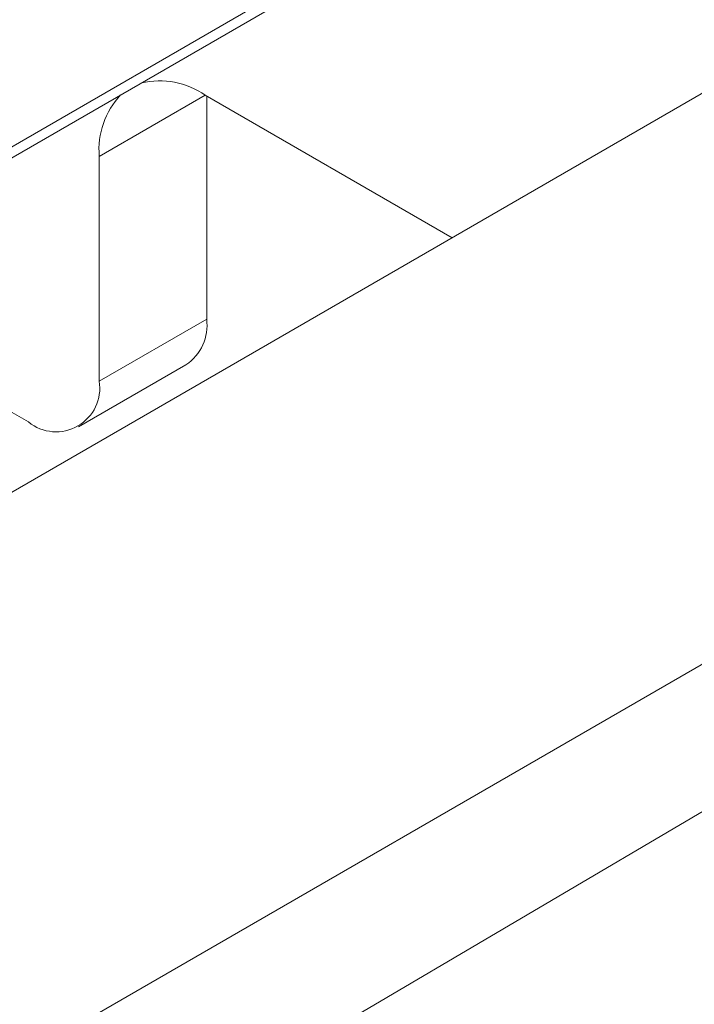
# Model space of a CAD drawing. Units: millimetres. Extents: x -4993 to 1027, y -535 to 3715.
# Drawn here: x -4177 to -4163, y 1069 to 1089 of the extents above; entities that cross this region are included whole.
import ezdxf

# ---------------------------------------------------------------- set-up
doc = ezdxf.new("R2010")
doc.units = ezdxf.units.MM

msp = doc.modelspace()

# ---------------------------------------------------------------- linework, layer by layer
at = {"color": 7, "linetype": 'Continuous', "lineweight": 18}
for p, q in [((-4235.68, 1034.172), (-4110.22, 1106.599)), ((-4153.792, 1099.759), (-4210.36, 1067.103)), ((-4154.691, 1099.018), (-4211.004, 1066.51)), ((-4207.11, 1062.077), (-4150.542, 1094.734)), ((-4173.15, 1087.381), (-4168.214, 1084.532)), ((-4173.122, 1082.906), (-4173.122, 1087.365)), ((-4175.271, 1081.665), (-4175.271, 1086.156)), ((-4181.426, 1083.585), (-4176.685, 1080.849)), ((-4175.271, 1081.665), (-4173.122, 1082.906)), ((-4175.685, 1080.75), (-4173.536, 1081.99)), ((-4150.324, 1080.649), (-4192.882, 1055.6))]:
    msp.add_line(p, q, dxfattribs=at)
at = {"color": 1, "linetype": 'Continuous', "lineweight": 18}
msp.add_line((-4173.149, 1087.381), (-4175.271, 1086.156), dxfattribs=at)
at = {"color": 7, "linetype": 'Continuous', "lineweight": 18}
for centre, radius, start, end in [((-4174.065, 1086.054), 1.611, 55.4151, 103.0465), ((-4173.664, 1086.285), 1.612, 136.962, 184.5811), ((-4174.073, 1082.785), 0.959, 304.055, 7.2549), ((-4176.133, 1081.525), 0.873, 230.7976, 9.2117)]:
    msp.add_arc(centre, radius, start, end, dxfattribs=at)
for points, knots in [([(-4084.322, 1205.208), (-4088.409, 1204.075), (-4096.938, 1201.711), (-4109.515, 1198.025), (-4121.863, 1194.245), (-4133.839, 1190.392), (-4145.476, 1186.442), (-4157.156, 1182.259), (-4168.762, 1177.91), (-4180.459, 1173.312), (-4192.045, 1168.536), (-4203.431, 1163.618), (-4214.62, 1158.556), (-4225.613, 1153.351), (-4236.412, 1147.999), (-4247.02, 1142.503), (-4257.438, 1136.858), (-4267.662, 1131.068), (-4277.652, 1125.153), (-4287.396, 1119.121), (-4296.887, 1112.977), (-4306.149, 1106.707), (-4315.174, 1100.315), (-4323.956, 1093.806), (-4332.487, 1087.185), (-4340.761, 1080.457), (-4348.772, 1073.626), (-4356.512, 1066.698), (-4363.921, 1059.739), (-4370.882, 1052.816), (-4377.543, 1045.837), (-4384.104, 1038.61), (-4389.99, 1031.858), (-4393.598, 1027.484), (-4395.074, 1025.695)], [0, 0, 0, 0, 0.03036, 0.06336, 0.09444, 0.123936, 0.155145, 0.184792, 0.215941, 0.247753, 0.279503, 0.311214, 0.34291, 0.374615, 0.406342, 0.438117, 0.469962, 0.501901, 0.5339, 0.565644, 0.597421, 0.629225, 0.661047, 0.692879, 0.724713, 0.756537, 0.788344, 0.820125, 0.851879, 0.88277, 0.912603, 0.943959, 0.977078, 1, 1, 1, 1]), ([(-4083.552, 1204.781), (-4090.594, 1202.831), (-4104.676, 1198.931), (-4125.696, 1192.434), (-4146.645, 1185.374), (-4167.452, 1177.718), (-4187.734, 1169.606), (-4207.619, 1160.98), (-4227.061, 1151.835), (-4246.019, 1142.172), (-4264.301, 1132.084), (-4279.507, 1123.005), (-4291.911, 1115.113), (-4303.756, 1107.212), (-4317.105, 1097.732), (-4331.661, 1086.554), (-4345.481, 1075.063), (-4358.535, 1063.283), (-4370.802, 1051.217), (-4382.295, 1038.887), (-4389.299, 1030.466), (-4392.802, 1026.256)], [0, 0, 0, 0, 0.052485, 0.104967, 0.160206, 0.215486, 0.270766, 0.326005, 0.382621, 0.439281, 0.495942, 0.552558, 0.586276, 0.619994, 0.674207, 0.728478, 0.782769, 0.83704, 0.891252, 0.945625, 1, 1, 1, 1])]:
    msp.add_open_spline(points, degree=3, knots=knots, dxfattribs=at)

doc.saveas('drawing.dxf')
